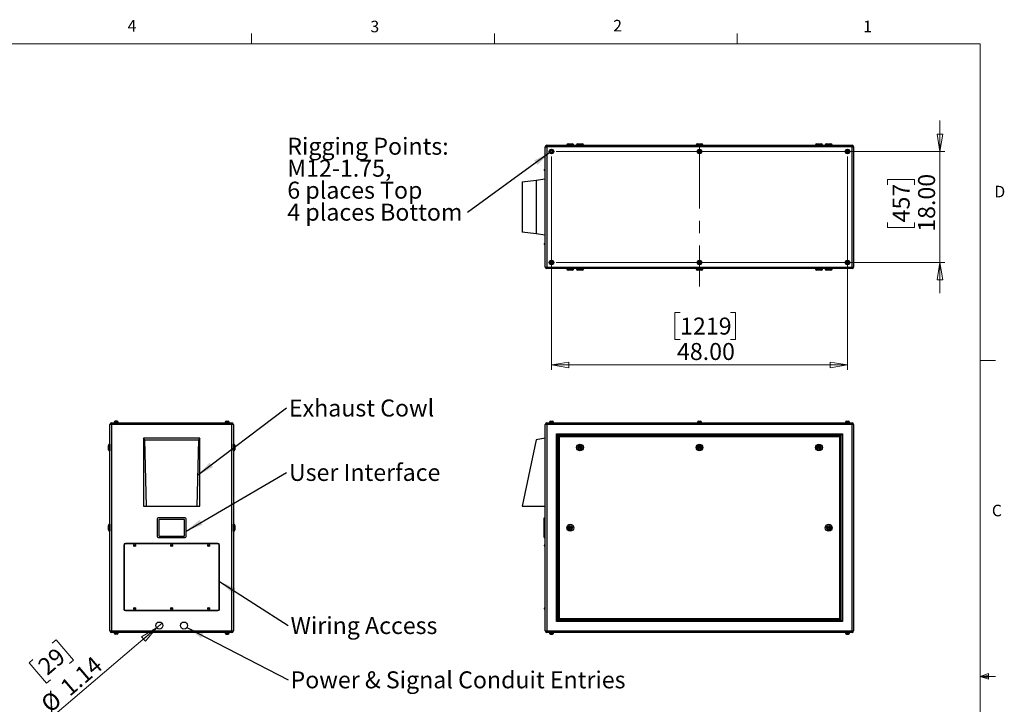
# Model space of a CAD drawing. Units: inches. Extents: x 0.4 to 16.6, y 0.2 to 10.8.
# Drawn here: x 8.6 to 16.6, y 5.3 to 10.8 of the extents above; entities that cross this region are included whole.
import ezdxf

# ---------------------------------------------------------------- set-up
doc = ezdxf.new("R2010")
doc.units = ezdxf.units.IN
doc.header["$MEASUREMENT"] = 0
doc.linetypes.add('CENTERX2', pattern=[0.8, 0.5, -0.1, 0.1, -0.1])
doc.styles.add('SLDTEXTSTYLE0', font='TXT', dxfattribs={"width": 0.75})
doc.dimstyles.new('SLDDIMSTYLE0', dxfattribs={"dimtxt": 0.137795, "dimasz": 0.14, "dimexe": 0, "dimexo": 0.0625, "dimgap": 0.034449, "dimtad": 1, "dimlfac": 20, "dimrnd": 1e-09, "dimzin": 4, "dimdsep": 46, "dimtxsty": 'SLDTEXTSTYLE0', "dimblk1": 'CLOSED', "dimblk2": 'CLOSED', "dimsah": 1, "dimcen": 0.09, "dimadec": 0, "dimazin": 1, "dimtfac": 1, "dimtmove": 0, "dimatfit": 0, "dimldrblk": 'CLOSED', "dimfxl": 0, "dimfrac": 2, "dimtolj": 1, "dimtzin": 12, "dimarcsym": 0})
doc.dimstyles.new('SLDDIMSTYLE1', dxfattribs={"dimtxt": 0.137795, "dimasz": 0.14, "dimexe": 0, "dimexo": 0.0625, "dimgap": 0.034449, "dimtad": 1, "dimlfac": 20, "dimrnd": 1e-09, "dimzin": 4, "dimdsep": 46, "dimtxsty": 'SLDTEXTSTYLE0', "dimblk1": 'CLOSED', "dimblk2": 'CLOSED', "dimsah": 1, "dimcen": 0.09, "dimadec": 0, "dimazin": 1, "dimtfac": 1, "dimtofl": 0, "dimtmove": 0, "dimatfit": 3, "dimldrblk": 'CLOSED', "dimfxl": 0, "dimfrac": 2, "dimtolj": 1, "dimtzin": 12, "dimarcsym": 0})
doc.dimstyles.new('SLDDIMSTYLE3', dxfattribs={"dimtxt": 0.137795, "dimasz": 0.14, "dimexe": 0, "dimexo": 0.0625, "dimgap": 0.034449, "dimtad": 1, "dimlfac": 20, "dimrnd": 1e-09, "dimzin": 12, "dimdsep": 46, "dimtxsty": 'SLDTEXTSTYLE0', "dimblk1": 'NONE', "dimblk2": 'CLOSED', "dimsah": 1, "dimcen": 0, "dimadec": 0, "dimazin": 3, "dimtfac": 1, "dimtmove": 0, "dimatfit": 3, "dimldrblk": 'NONE', "dimfxl": 0, "dimfrac": 2, "dimtolj": 1, "dimtzin": 12, "dimarcsym": 0})
doc.dimstyles.new('SLDDIMSTYLE4', dxfattribs={"dimtxt": 0.18, "dimasz": 0.14, "dimexe": 0, "dimexo": 0.0625, "dimgap": 0, "dimtad": 0, "dimtih": 1, "dimtoh": 1, "dimdec": 0, "dimrnd": 1e-09, "dimzin": 0, "dimdsep": 46, "dimtxsty": 'Standard', "dimsah": 1, "dimcen": 0.09, "dimadec": 0, "dimazin": 0, "dimtfac": 0.14, "dimtdec": 0, "dimtofl": 0, "dimtmove": 0, "dimatfit": 3, "dimfxl": 0, "dimfrac": 2, "dimtolj": 1, "dimtzin": 0, "dimarcsym": 0})

# ---------------------------------------------------------------- blocks, each defined once
blk = doc.blocks.new('_Closed')
at = {"color": 0, "linetype": 'ByBlock', "lineweight": -2}
for p, q in [((-1, 0.166667), (0, 0)), ((-1, 0.166667), (-1, -0.166667)), ((0, 0), (-1, -0.166667)), ((0, 0), (-1, 0))]:
    blk.add_line(p, q, dxfattribs=at)
blk = doc.blocks.new('_D_4')
at = {"color": 7, "linetype": 'Continuous', "lineweight": 0}
for p, q in [((9.6996, 5.9071), (9.743, 5.9441)), ((9.6996, 5.9071), (8.8561, 5.1871)), ((8.8517, 5.7835), (8.8837, 5.8108)), ((8.8837, 5.8108), (9.0257, 5.6444)), ((8.6969, 5.6513), (8.6649, 5.6241)), ((8.6649, 5.6241), (8.8069, 5.4577)), ((9.0257, 5.6444), (8.9938, 5.6172)), ((8.8069, 5.4577), (8.8389, 5.485))]:
    blk.add_line(p, q, dxfattribs=at)
at = {"color": 7, "linetype": 'Continuous', "lineweight": 18, "xscale": 0.14, "yscale": 0.14, "rotation": 40.48277890542832}
blk.add_blockref('_Closed', (9.6996, 5.9071, -0.0937), dxfattribs=at)
at = {"color": 7, "linetype": 'Continuous', "lineweight": 18, "char_height": 0.1378, "attachment_point": 1, "rotation": 40.48278, "style": 'SLDTEXTSTYLE0'}
for s, insert in [('29', (8.7236, 5.6201)), ('1.14', (8.9047, 5.4503)), ('%%c', (8.7466, 5.3154))]:
    blk.add_mtext(s, dxfattribs=dict(at, insert=insert))
blk = doc.blocks.new('_None')
blk = doc.blocks.new('SW_NOTE_0_3')
at = {"color": 0, "linetype": 'Continuous', "lineweight": 0, "insert": (0.0204, 0.0685), "char_height": 0.137795, "attachment_point": 1, "style": 'SLDTEXTSTYLE0'}
blk.add_mtext('Exhaust Cowl', dxfattribs=at)
blk = doc.blocks.new('SW_NOTE_0_4')
at = {"color": 0, "linetype": 'Continuous', "lineweight": 0, "insert": (0.0204, 0.0685), "char_height": 0.137795, "attachment_point": 1, "style": 'SLDTEXTSTYLE0'}
blk.add_mtext('User Interface', dxfattribs=at)
blk = doc.blocks.new('SW_NOTE_0_5')
at = {"color": 0, "linetype": 'Continuous', "lineweight": 0, "insert": (0.0205, 0.0689), "char_height": 0.137795, "attachment_point": 1, "style": 'SLDTEXTSTYLE0'}
blk.add_mtext('Wiring Access', dxfattribs=at)
blk = doc.blocks.new('SW_NOTE_0_6')
at = {"color": 0, "linetype": 'Continuous', "lineweight": 0, "insert": (0.0205, 0.069), "char_height": 0.137795, "attachment_point": 1, "style": 'SLDTEXTSTYLE0'}
blk.add_mtext('Power & Signal Conduit Entries', dxfattribs=at)
blk = doc.blocks.new('_D_5')
at = {"color": 7, "linetype": 'Continuous', "lineweight": 0}
for p, q in [((12.9005, 9.7299), (12.9005, 7.9994)), ((15.3005, 9.7299), (15.3005, 7.9994)), ((13.9434, 8.4637), (13.9014, 8.4637)), ((13.9014, 8.4637), (13.9014, 8.2449)), ((14.3507, 8.4637), (14.3927, 8.4637)), ((14.3927, 8.4637), (14.3927, 8.2449)), ((13.9014, 8.2449), (13.9434, 8.2449)), ((14.3927, 8.2449), (14.3507, 8.2449)), ((12.9005, 8.0388), (15.3005, 8.0388))]:
    blk.add_line(p, q, dxfattribs=at)
at = {"color": 7, "linetype": 'Continuous', "lineweight": 18, "xscale": 0.14, "yscale": 0.14}
for p, rotation in [((12.9005, 8.0388), 179.9999999999998), ((15.3005, 8.0388), 359.9999999999998)]:
    blk.add_blockref('_Closed', p, dxfattribs=dict(at, rotation=rotation))
at = {"color": 7, "linetype": 'Continuous', "lineweight": 18, "char_height": 0.1378, "attachment_point": 1, "style": 'SLDTEXTSTYLE0'}
for s, insert in [('1219', (13.9434, 8.4225)), ('48.00', (13.918, 8.2164))]:
    blk.add_mtext(s, dxfattribs=dict(at, insert=insert))
blk = doc.blocks.new('_D_6')
at = {"color": 7, "linetype": 'Continuous', "lineweight": 0}
for p, q in [((16.0502, 9.7693), (16.0502, 10.0193)), ((12.9398, 9.7693), (16.0896, 9.7693)), ((16.0502, 9.7693), (16.0502, 8.8693)), ((15.6253, 9.5001), (15.6253, 9.542)), ((15.6253, 9.542), (15.844, 9.542)), ((15.844, 9.542), (15.844, 9.5001)), ((15.6253, 9.1946), (15.6253, 9.1526)), ((15.844, 9.1526), (15.844, 9.1946)), ((15.6253, 9.1526), (15.844, 9.1526)), ((12.9398, 8.8693), (16.0896, 8.8693)), ((16.0502, 8.8693), (16.0502, 8.6193))]:
    blk.add_line(p, q, dxfattribs=at)
at = {"color": 7, "linetype": 'Continuous', "lineweight": 18, "xscale": 0.14, "yscale": 0.14}
for p, rotation in [((16.0502, 9.7693), 269.9999999999998), ((16.0502, 8.8693), 89.9999999999998)]:
    blk.add_blockref('_Closed', p, dxfattribs=dict(at, rotation=rotation))
at = {"color": 7, "linetype": 'Continuous', "lineweight": 18, "char_height": 0.1378, "attachment_point": 1, "rotation": 90, "style": 'SLDTEXTSTYLE0'}
for s, insert in [('18.00', (15.8726, 9.1183)), ('457', (15.6664, 9.1946))]:
    blk.add_mtext(s, dxfattribs=dict(at, insert=insert))
blk = doc.blocks.new('SW_NOTE_0_7')
at = {"color": 0, "linetype": 'Continuous', "lineweight": 0, "attachment_point": 1, "style": 'SLDTEXTSTYLE0'}
for s, insert, char_height in [('Rigging Points:', (-1.4617, 0.6049), 0.137795), ('M12-1.75,', (-1.4617, 0.4267), 0.1378), ('6 places Top', (-1.4617, 0.2485), 0.137795), ('4 places Bottom', (-1.4617, 0.0703), 0.137795)]:
    blk.add_mtext(s, dxfattribs=dict(at, insert=insert, char_height=char_height))

msp = doc.modelspace()

# ---------------------------------------------------------------- linework, layer by layer
at = {"color": 7, "linetype": 'Continuous', "lineweight": 18}
for p, q in [((10.46975, 10.64207), (10.46975, 10.72687)), ((12.4385, 10.64207), (12.4385, 10.72687)), ((14.40725, 10.64207), (14.40725, 10.72687)), ((0.62625, 10.64207), (16.37625, 10.64207)), ((16.37625, 0.39207), (16.37625, 10.64207)), ((16.37625, 8.07529), (16.50125, 8.07529)), ((16.37625, 5.51279), (16.44343, 5.5368)), ((16.37625, 5.51279), (16.44343, 5.52183)), ((16.37625, 5.51279), (16.50125, 5.51279)), ((16.37625, 5.51279), (16.44343, 5.49021)), ((16.37625, 5.51279), (16.44343, 5.50248)), ((16.44343, 5.5368), (16.44343, 5.49021))]:
    msp.add_line(p, q, dxfattribs=at)
at = {"color": 7, "linetype": 'Continuous', "lineweight": 25}
for p, q in [((12.86376, 9.81925), (12.86376, 9.80595)), ((12.86376, 9.81925), (15.33716, 9.81925)), ((13.02546, 9.82175), (13.02546, 9.81925)), ((13.03546, 9.83175), (13.07046, 9.83175)), ((13.08046, 9.81925), (13.08046, 9.82175)), ((13.10421, 9.82175), (13.10421, 9.81925)), ((13.11421, 9.83175), (13.14921, 9.83175)), ((13.15921, 9.81925), (13.15921, 9.82175)), ((14.07296, 9.82175), (14.07296, 9.81925)), ((14.08296, 9.83175), (14.11796, 9.83175)), ((14.12796, 9.81925), (14.12796, 9.82175)), ((15.04171, 9.82175), (15.04171, 9.81925)), ((15.05171, 9.83175), (15.08671, 9.83175)), ((15.09671, 9.81925), (15.09671, 9.82175)), ((15.12046, 9.82175), (15.12046, 9.81925)), ((15.13046, 9.83175), (15.16546, 9.83175)), ((15.17546, 9.81925), (15.17546, 9.82175)), ((15.33716, 9.81925), (15.33716, 9.80595)), ((12.85046, 8.83255), (12.85046, 9.80595)), ((12.85046, 9.80595), (12.86376, 9.80595)), ((12.86376, 9.80595), (12.86376, 8.83255)), ((15.33716, 9.80595), (12.86376, 9.80595)), ((15.33716, 8.83255), (15.33716, 9.80595)), ((15.33716, 9.80595), (15.35046, 9.80595)), ((15.35046, 9.80595), (15.35046, 8.83255)), ((12.84296, 9.61638), (12.84296, 9.62213)), ((12.85046, 9.62713), (12.84796, 9.62713)), ((12.84796, 9.61138), (12.85046, 9.61138)), ((12.66296, 9.52238), (12.77546, 9.53738)), ((12.66296, 9.52238), (12.66296, 9.11613)), ((12.77546, 9.53738), (12.85046, 9.54738)), ((12.77546, 9.53738), (12.77546, 9.10113)), ((12.77546, 9.10113), (12.66296, 9.11613)), ((12.85046, 9.09113), (12.77546, 9.10113)), ((12.84296, 9.01638), (12.84296, 9.02213)), ((12.85046, 9.02713), (12.84796, 9.02713)), ((12.84796, 9.01138), (12.85046, 9.01138)), ((12.85046, 8.83255), (12.86376, 8.83255)), ((12.86376, 8.83255), (15.33716, 8.83255)), ((12.86376, 8.83255), (12.86376, 8.81925)), ((15.33716, 8.81925), (12.86376, 8.81925)), ((13.02546, 8.81925), (13.02546, 8.81675)), ((13.07046, 8.80675), (13.03546, 8.80675)), ((13.08046, 8.81675), (13.08046, 8.81925)), ((13.10421, 8.81925), (13.10421, 8.81675)), ((13.14921, 8.80675), (13.11421, 8.80675)), ((13.15921, 8.81675), (13.15921, 8.81925)), ((14.07296, 8.81925), (14.07296, 8.81675)), ((14.11796, 8.80675), (14.08296, 8.80675)), ((14.12796, 8.81675), (14.12796, 8.81925)), ((15.04171, 8.81925), (15.04171, 8.81675)), ((15.08671, 8.80675), (15.05171, 8.80675)), ((15.09671, 8.81675), (15.09671, 8.81925)), ((15.12046, 8.81925), (15.12046, 8.81675)), ((15.16546, 8.80675), (15.13046, 8.80675)), ((15.17546, 8.81675), (15.17546, 8.81925)), ((15.33716, 8.83255), (15.35046, 8.83255)), ((15.33716, 8.83255), (15.33716, 8.81925)), ((9.3346, 7.55565), (9.3213, 7.55565)), ((9.3213, 5.88225), (9.3213, 7.55565)), ((9.3346, 7.55565), (9.3346, 7.56895)), ((9.3346, 7.56895), (10.308, 7.56895)), ((9.3346, 7.55565), (9.3346, 5.88225)), ((10.308, 7.55565), (9.3346, 7.55565)), ((9.3526, 7.57245), (9.3526, 7.56895)), ((9.39, 7.57245), (9.3526, 7.57245)), ((9.35505, 7.57345), (9.35505, 7.57245)), ((9.37918, 7.58303), (9.3792, 7.58303)), ((9.38755, 7.57245), (9.38755, 7.57345)), ((9.39, 7.56895), (9.39, 7.57245)), ((10.2526, 7.57245), (10.2526, 7.56895)), ((10.2526, 7.57245), (10.29, 7.57245)), ((10.25505, 7.57345), (10.25505, 7.57245)), ((10.26343, 7.58303), (10.26341, 7.58303)), ((10.28755, 7.57245), (10.28755, 7.57345)), ((10.29, 7.56895), (10.29, 7.57245)), ((10.308, 7.55565), (10.308, 7.56895)), ((10.308, 5.88225), (10.308, 7.55565)), ((10.3213, 7.55565), (10.308, 7.55565)), ((10.3213, 7.55565), (10.3213, 5.88225)), ((12.86376, 7.55565), (12.85046, 7.55565)), ((12.85046, 5.88225), (12.85046, 7.55565)), ((12.86376, 7.56895), (15.33716, 7.56895)), ((12.86376, 7.56895), (12.86376, 7.55565)), ((15.33716, 7.55565), (12.86376, 7.55565)), ((12.86376, 7.55565), (12.86376, 5.88225)), ((12.88176, 7.57245), (12.88176, 7.56895)), ((12.88176, 7.57245), (12.91916, 7.57245)), ((12.88421, 7.57345), (12.88421, 7.57245)), ((12.91671, 7.57245), (12.91671, 7.57345)), ((12.91916, 7.56895), (12.91916, 7.57245)), ((14.08176, 7.57245), (14.08176, 7.56895)), ((14.08176, 7.57245), (14.11916, 7.57245)), ((14.08421, 7.57345), (14.08421, 7.57245)), ((14.09259, 7.58331), (14.09259, 7.58303)), ((14.11671, 7.57245), (14.11671, 7.57345)), ((14.11916, 7.56895), (14.11916, 7.57245)), ((15.28176, 7.57245), (15.28176, 7.56895)), ((15.28176, 7.57245), (15.31916, 7.57245)), ((15.28421, 7.57345), (15.28421, 7.57245)), ((15.31671, 7.57245), (15.31671, 7.57345)), ((15.31916, 7.56895), (15.31916, 7.57245)), ((15.33716, 7.56895), (15.33716, 7.55565)), ((15.35046, 7.55565), (15.33716, 7.55565)), ((15.33716, 5.88225), (15.33716, 7.55565)), ((15.35046, 7.55565), (15.35046, 5.88225)), ((9.59318, 7.44395), (9.59318, 6.89395)), ((9.60318, 7.43145), (9.59318, 7.44395)), ((10.04943, 7.44395), (9.59318, 7.44395)), ((9.61818, 6.89395), (9.60318, 7.43145)), ((9.60318, 7.43145), (10.03943, 7.43145)), ((10.03943, 7.43145), (10.02443, 6.89395)), ((10.04943, 7.44395), (10.03943, 7.43145)), ((10.04943, 6.89395), (10.04943, 7.44395)), ((12.77546, 7.43145), (12.66296, 6.89395)), ((12.85046, 7.44395), (12.77546, 7.43145)), ((12.94046, 7.47895), (15.26046, 7.47895)), ((12.94046, 5.95895), (12.94046, 7.47895)), ((12.95046, 7.46895), (12.94046, 7.47895)), ((15.25046, 7.46895), (12.95046, 7.46895)), ((12.95046, 7.46895), (12.95046, 5.96895)), ((12.95346, 7.46595), (15.24746, 7.46595)), ((12.96346, 7.45595), (12.95346, 7.46595)), ((12.95346, 5.97195), (12.95346, 7.46595)), ((15.23746, 7.45595), (12.96346, 7.45595)), ((12.96346, 7.45595), (12.96346, 5.98195)), ((15.24746, 7.46595), (15.23746, 7.45595)), ((15.23746, 5.98195), (15.23746, 7.45595)), ((15.24746, 7.46595), (15.24746, 5.97195)), ((15.26046, 7.47895), (15.25046, 7.46895)), ((15.25046, 5.96895), (15.25046, 7.46895)), ((15.26046, 7.47895), (15.26046, 5.95895)), ((9.3088, 7.36895), (9.3088, 7.38645)), ((9.3088, 7.35145), (9.3088, 7.36895)), ((9.3213, 7.39645), (9.3188, 7.39645)), ((10.3238, 7.39645), (10.3213, 7.39645)), ((10.3338, 7.38645), (10.3338, 7.35145)), ((9.3188, 7.34145), (9.3213, 7.34145)), ((10.3213, 7.34145), (10.3238, 7.34145)), ((9.59318, 6.89395), (9.61818, 6.89395)), ((9.61818, 6.89395), (10.02443, 6.89395)), ((10.02443, 6.89395), (10.04943, 6.89395)), ((12.66296, 6.89395), (12.85046, 6.89395)), ((9.7038, 6.79145), (9.7038, 6.64645)), ((9.9313, 6.79895), (9.7113, 6.79895)), ((9.9238, 6.78645), (9.7188, 6.78645)), ((9.9388, 6.64645), (9.9388, 6.79145)), ((12.84046, 6.79145), (12.84046, 6.79895)), ((12.84046, 6.79895), (12.85046, 6.79895)), ((12.84046, 6.64645), (12.84046, 6.79145)), ((12.84046, 6.79145), (12.85046, 6.79145)), ((9.3088, 6.70145), (9.3088, 6.73645)), ((9.3213, 6.74645), (9.3188, 6.74645)), ((9.7163, 6.78395), (9.7163, 6.65395)), ((9.9263, 6.65395), (9.9263, 6.78395)), ((10.3238, 6.74645), (10.3213, 6.74645)), ((10.3338, 6.73645), (10.3338, 6.71895)), ((10.3338, 6.71895), (10.3338, 6.70145)), ((9.3188, 6.69145), (9.3213, 6.69145)), ((9.7113, 6.63895), (9.9313, 6.63895)), ((9.7188, 6.65145), (9.9238, 6.65145)), ((10.3213, 6.69145), (10.3238, 6.69145)), ((12.84046, 6.64645), (12.85046, 6.64645)), ((12.84046, 6.63895), (12.84046, 6.64645)), ((12.84046, 6.63895), (12.85046, 6.63895)), ((9.4338, 6.57832), (9.4338, 6.05957)), ((9.4363, 6.57832), (9.4363, 6.05957)), ((10.1963, 6.59082), (9.4463, 6.59082)), ((10.1963, 6.58832), (9.4463, 6.58832)), ((10.2063, 6.05957), (10.2063, 6.57832)), ((10.2088, 6.05957), (10.2088, 6.57832)), ((12.84296, 6.5752), (12.84296, 6.57807)), ((12.84296, 6.57232), (12.84296, 6.5752)), ((12.85046, 6.58307), (12.84796, 6.58307)), ((12.84796, 6.56732), (12.85046, 6.56732)), ((12.85046, 6.07057), (12.84796, 6.07057)), ((9.4463, 6.04957), (10.1963, 6.04957)), ((9.4463, 6.04707), (10.1963, 6.04707)), ((12.84296, 6.05982), (12.84296, 6.06557)), ((12.84796, 6.05482), (12.85046, 6.05482)), ((12.95046, 5.96895), (12.94046, 5.95895)), ((15.26046, 5.95895), (12.94046, 5.95895)), ((12.95046, 5.96895), (15.25046, 5.96895)), ((12.96346, 5.98195), (12.95346, 5.97195)), ((15.24746, 5.97195), (12.95346, 5.97195)), ((12.96346, 5.98195), (15.23746, 5.98195)), ((15.24746, 5.97195), (15.23746, 5.98195)), ((15.26046, 5.95895), (15.25046, 5.96895)), ((9.3213, 5.88225), (9.3346, 5.88225)), ((9.3346, 5.88225), (10.308, 5.88225)), ((9.3346, 5.86895), (9.3346, 5.88225)), ((10.308, 5.86895), (9.3346, 5.86895)), ((9.3526, 5.86895), (9.3526, 5.86545)), ((9.39, 5.86545), (9.3526, 5.86545)), ((9.35505, 5.86545), (9.35505, 5.86445)), ((9.37918, 5.85486), (9.3792, 5.85486)), ((9.38755, 5.86445), (9.38755, 5.86545)), ((9.39, 5.86545), (9.39, 5.86895)), ((10.2526, 5.86895), (10.2526, 5.86545)), ((10.2526, 5.86545), (10.29, 5.86545)), ((10.25505, 5.86545), (10.25505, 5.86445)), ((10.26343, 5.85486), (10.26341, 5.85486)), ((10.28755, 5.86445), (10.28755, 5.86545)), ((10.29, 5.86545), (10.29, 5.86895)), ((10.308, 5.86895), (10.308, 5.88225)), ((10.308, 5.88225), (10.3213, 5.88225)), ((12.85046, 5.88225), (12.86376, 5.88225)), ((12.86376, 5.88225), (15.33716, 5.88225)), ((12.86376, 5.88225), (12.86376, 5.86895)), ((15.33716, 5.86895), (12.86376, 5.86895)), ((12.88176, 5.86895), (12.88176, 5.86545)), ((12.88176, 5.86545), (12.91916, 5.86545)), ((12.88421, 5.86545), (12.88421, 5.86445)), ((12.91671, 5.86445), (12.91671, 5.86545)), ((12.91916, 5.86545), (12.91916, 5.86895)), ((15.28176, 5.86895), (15.28176, 5.86545)), ((15.28176, 5.86545), (15.31916, 5.86545)), ((15.28421, 5.86545), (15.28421, 5.86445)), ((15.31671, 5.86445), (15.31671, 5.86545)), ((15.31916, 5.86545), (15.31916, 5.86895)), ((15.33716, 5.88225), (15.33716, 5.86895)), ((15.33716, 5.88225), (15.35046, 5.88225))]:
    msp.add_line(p, q, dxfattribs=at)
at = {"color": 8, "linetype": 'Continuous', "lineweight": 25}
for p, q in [((13.08046, 9.82175), (13.02546, 9.82175)), ((13.15921, 9.82175), (13.10421, 9.82175)), ((14.12796, 9.82175), (14.07296, 9.82175)), ((15.09671, 9.82175), (15.04171, 9.82175)), ((15.17546, 9.82175), (15.12046, 9.82175)), ((12.84796, 9.62713), (12.84796, 9.61138)), ((12.84796, 9.02713), (12.84796, 9.01138)), ((13.02546, 8.81675), (13.08046, 8.81675)), ((13.10421, 8.81675), (13.15921, 8.81675)), ((14.07296, 8.81675), (14.12796, 8.81675)), ((15.04171, 8.81675), (15.09671, 8.81675)), ((15.12046, 8.81675), (15.17546, 8.81675)), ((9.38755, 7.57345), (9.35505, 7.57345)), ((10.28755, 7.57345), (10.25505, 7.57345)), ((12.91671, 7.57345), (12.88421, 7.57345)), ((14.11671, 7.57345), (14.08421, 7.57345)), ((15.31671, 7.57345), (15.28421, 7.57345)), ((9.3188, 7.39645), (9.3188, 7.36895)), ((9.3188, 7.36895), (9.3188, 7.34145)), ((10.3238, 7.34145), (10.3238, 7.39645)), ((9.3188, 6.74645), (9.3188, 6.69145)), ((10.3238, 6.71895), (10.3238, 6.74645)), ((10.3238, 6.69145), (10.3238, 6.71895)), ((12.84796, 6.58307), (12.84796, 6.5752)), ((12.84796, 6.5752), (12.84796, 6.56732)), ((12.84796, 6.07057), (12.84796, 6.05482)), ((9.35505, 5.86445), (9.3713, 5.86445)), ((9.3713, 5.86445), (9.38755, 5.86445)), ((10.25505, 5.86445), (10.2713, 5.86445)), ((10.2713, 5.86445), (10.28755, 5.86445)), ((12.88421, 5.86445), (12.91671, 5.86445)), ((15.28421, 5.86445), (15.31671, 5.86445))]:
    msp.add_line(p, q, dxfattribs=at)
at = {"color": 7, "linetype": 'CENTERX2', "lineweight": 18}
msp.add_line((14.10046, 9.80595), (14.10046, 8.6743), dxfattribs=at)
at = {"color": 7, "linetype": 'Continuous', "lineweight": 25}
for centre, radius in [((12.90046, 9.76925), 0.0187), ((12.90046, 9.76925), 0.01625), ((14.10046, 9.76925), 0.0187), ((14.10046, 9.76925), 0.01625), ((15.30046, 9.76925), 0.0187), ((15.30046, 9.76925), 0.01625), ((12.90046, 8.86925), 0.0187), ((12.90046, 8.86925), 0.01625), ((14.10046, 8.86925), 0.0187), ((14.10046, 8.86925), 0.01625), ((15.30046, 8.86925), 0.0187), ((15.30046, 8.86925), 0.01625), ((13.13171, 7.36895), 0.0275), ((13.13171, 7.36895), 0.0175), ((13.13171, 7.36895), 0.01), ((13.13171, 7.36895), 0.0025), ((14.10046, 7.36895), 0.0275), ((14.10046, 7.36895), 0.0175), ((14.10046, 7.36895), 0.01), ((14.10046, 7.36895), 0.0025), ((15.06921, 7.36895), 0.0275), ((15.06921, 7.36895), 0.0175), ((15.06921, 7.36895), 0.01), ((15.06921, 7.36895), 0.0025), ((13.05296, 6.71895), 0.0275), ((13.05296, 6.71895), 0.0175), ((13.05296, 6.71895), 0.01), ((13.05296, 6.71895), 0.0025), ((15.14796, 6.71895), 0.0275), ((15.14796, 6.71895), 0.0175), ((15.14796, 6.71895), 0.01), ((15.14796, 6.71895), 0.0025), ((9.5213, 6.5752), 0.00787), ((9.5213, 6.5752), 0.00287), ((9.8213, 6.5752), 0.00787), ((9.8213, 6.5752), 0.00287), ((10.1213, 6.5752), 0.00787), ((10.1213, 6.5752), 0.00287), ((9.5213, 6.0627), 0.00787), ((9.8213, 6.0627), 0.00787), ((10.1213, 6.0627), 0.00787), ((9.5213, 6.0627), 0.00287), ((9.8213, 6.0627), 0.00287), ((10.1213, 6.0627), 0.00287), ((9.7213, 5.9256), 0.02854), ((9.9213, 5.9256), 0.02854)]:
    msp.add_circle(centre, radius, dxfattribs=at)
for centre, radius, start, end in [((12.86376, 9.80595), 0.0133, 90, 180), ((13.03546, 9.82175), 0.01, 90, 180), ((13.07046, 9.82175), 0.01, 360, 90), ((13.11421, 9.82175), 0.01, 90, 180), ((13.14921, 9.82175), 0.01, 0, 90), ((14.08296, 9.82175), 0.01, 90, 180), ((14.11796, 9.82175), 0.01, 360, 90), ((15.05171, 9.82175), 0.01, 90, 180), ((15.08671, 9.82175), 0.01, 0, 90), ((15.13046, 9.82175), 0.01, 90, 180), ((15.16546, 9.82175), 0.01, 0, 90), ((15.33716, 9.80595), 0.0133, 0, 90), ((12.84796, 9.62213), 0.005, 90, 180), ((12.84796, 9.61638), 0.005, 180, 270), ((12.84796, 9.02213), 0.005, 90, 180), ((12.84796, 9.01638), 0.005, 180, 270), ((12.86376, 8.83255), 0.0133, 180, 270), ((13.03546, 8.81675), 0.01, 180, 270), ((13.07046, 8.81675), 0.01, 270, 0), ((13.11421, 8.81675), 0.01, 180, 270), ((13.14921, 8.81675), 0.01, 270, 360), ((14.08296, 8.81675), 0.01, 180, 270), ((14.11796, 8.81675), 0.01, 270, 0), ((15.05171, 8.81675), 0.01, 180, 270), ((15.08671, 8.81675), 0.01, 270, 0), ((15.13046, 8.81675), 0.01, 180, 270), ((15.16546, 8.81675), 0.01, 270, 0), ((15.33716, 8.83255), 0.0133, 270, 0), ((9.3346, 7.55565), 0.0133, 90, 180), ((9.36505, 7.57345), 0.01, 99.653954, 180), ((9.37755, 7.57345), 0.01, 0, 80.384739), ((10.26505, 7.57345), 0.01, 99.653954, 180), ((10.27755, 7.57345), 0.01, 0, 80.384739), ((10.308, 7.55565), 0.0133, 0, 90), ((12.86376, 7.55565), 0.0133, 90, 180), ((12.89421, 7.57345), 0.01, 106.616372, 180), ((12.90671, 7.57345), 0.01, 0, 73.631154), ((14.09421, 7.57345), 0.01, 99.333306, 180), ((14.10671, 7.57345), 0.01, 0, 80.65462), ((15.29421, 7.57345), 0.01, 106.616372, 180), ((15.30671, 7.57345), 0.01, 0, 73.631154), ((15.33716, 7.55565), 0.0133, 0, 90), ((9.3188, 7.38645), 0.01, 90, 180), ((9.3188, 7.35145), 0.01, 180, 270), ((10.3238, 7.38645), 0.01, 0, 90), ((10.3238, 7.35145), 0.01, 270, 0), ((9.7113, 6.79145), 0.0075, 90, 180), ((9.7188, 6.78395), 0.0025, 90, 180), ((9.9238, 6.78395), 0.0025, 0, 90), ((9.9313, 6.79145), 0.0075, 0, 90), ((9.3188, 6.73645), 0.01, 90, 180), ((10.3238, 6.73645), 0.01, 0, 90), ((9.3188, 6.70145), 0.01, 180, 270), ((9.7113, 6.64645), 0.0075, 180, 270), ((9.7188, 6.65395), 0.0025, 180, 270), ((9.9238, 6.65395), 0.0025, 270, 0), ((9.9313, 6.64645), 0.0075, 270, 0), ((10.3238, 6.70145), 0.01, 270, 0), ((9.4463, 6.57832), 0.0125, 90, 180), ((9.4463, 6.57832), 0.01, 90, 180), ((10.1963, 6.57832), 0.0125, 0, 90), ((10.1963, 6.57832), 0.01, 0, 90), ((12.84796, 6.57807), 0.005, 90, 180), ((12.84796, 6.57232), 0.005, 180, 270), ((12.84796, 6.06557), 0.005, 90, 180), ((9.4463, 6.05957), 0.0125, 180, 270), ((9.4463, 6.05957), 0.01, 180, 270), ((10.1963, 6.05957), 0.0125, 270, 0), ((10.1963, 6.05957), 0.01, 270, 0), ((12.84796, 6.05982), 0.005, 180, 270), ((9.3346, 5.88225), 0.0133, 180, 270), ((9.36505, 5.86445), 0.01, 180, 260.384739), ((9.37755, 5.86445), 0.01, 279.653954, 0), ((10.26505, 5.86445), 0.01, 180, 260.384739), ((10.27755, 5.86445), 0.01, 279.653954, 0), ((10.308, 5.88225), 0.0133, 270, 0), ((12.86376, 5.88225), 0.0133, 180, 270), ((12.89421, 5.86445), 0.01, 180, 253.631154), ((12.90671, 5.86445), 0.01, 286.616372, 0), ((15.29421, 5.86445), 0.01, 180, 253.631154), ((15.30671, 5.86445), 0.01, 286.616372, 0), ((15.33716, 5.88225), 0.0133, 270, 0)]:
    msp.add_arc(centre, radius, start, end, dxfattribs=at)
for points, knots in [([(12.89137, 9.76921), (12.89175, 9.76987), (12.89212, 9.77052), (12.89287, 9.77184), (12.89363, 9.77316), (12.89438, 9.77447), (12.89513, 9.77579), (12.8955, 9.77645), (12.89588, 9.7771)], [0, 0, 0, 0, 0.25, 0.25, 0.5, 0.75, 0.75, 1, 1, 1, 1]), ([(12.89595, 9.76136), (12.89557, 9.76201), (12.89519, 9.76266), (12.89443, 9.76397), (12.89366, 9.76528), (12.8929, 9.76659), (12.89213, 9.7679), (12.89175, 9.76855), (12.89137, 9.76921)], [0, 0, 0, 0, 0.25, 0.25, 0.5, 0.75, 0.75, 1, 1, 1, 1]), ([(12.89588, 9.7771), (12.89664, 9.77711), (12.89739, 9.77711), (12.89891, 9.77712), (12.90043, 9.77713), (12.90194, 9.77713), (12.90346, 9.77714), (12.90421, 9.77714), (12.90497, 9.77715)], [0, 0, 0, 0, 0.25, 0.25, 0.5, 0.75, 0.75, 1, 1, 1, 1]), ([(12.90505, 9.7614), (12.90429, 9.7614), (12.90353, 9.76139), (12.90201, 9.76138), (12.9005, 9.76138), (12.89898, 9.76137), (12.89747, 9.76136), (12.89671, 9.76136), (12.89595, 9.76136)], [0, 0, 0, 0, 0.25, 0.25, 0.5, 0.75, 0.75, 1, 1, 1, 1]), ([(12.90497, 9.77715), (12.90535, 9.77649), (12.90574, 9.77584), (12.9065, 9.77453), (12.90726, 9.77322), (12.90803, 9.77191), (12.90879, 9.7706), (12.90917, 9.76995), (12.90955, 9.76929)], [0, 0, 0, 0, 0.25, 0.25, 0.5, 0.75, 0.75, 1, 1, 1, 1]), ([(12.90955, 9.76929), (12.90918, 9.76864), (12.9088, 9.76798), (12.90805, 9.76666), (12.9073, 9.76535), (12.90655, 9.76403), (12.9058, 9.76271), (12.90542, 9.76206), (12.90505, 9.7614)], [0, 0, 0, 0, 0.25, 0.25, 0.5, 0.75, 0.75, 1, 1, 1, 1]), ([(14.09259, 9.7738), (14.09324, 9.77418), (14.0939, 9.77456), (14.09521, 9.77531), (14.09653, 9.77607), (14.09784, 9.77683), (14.09915, 9.77759), (14.09981, 9.77796), (14.10046, 9.77834)], [0, 0, 0, 0, 0.25, 0.25, 0.5, 0.75, 0.75, 1, 1, 1, 1]), ([(14.09259, 9.76471), (14.09259, 9.76546), (14.09259, 9.76621), (14.09259, 9.76773), (14.09259, 9.76849), (14.09259, 9.77002), (14.09259, 9.77078), (14.09259, 9.77229), (14.09259, 9.77305), (14.09259, 9.7738)], [0, 0, 0, 0, 0.25, 0.25, 0.5, 0.5, 0.75, 0.75, 1, 1, 1, 1]), ([(14.10046, 9.76016), (14.09981, 9.76054), (14.09915, 9.76092), (14.09784, 9.76167), (14.09653, 9.76243), (14.09521, 9.76319), (14.0939, 9.76395), (14.09324, 9.76433), (14.09259, 9.76471)], [0, 0, 0, 0, 0.25, 0.25, 0.5, 0.75, 0.75, 1, 1, 1, 1]), ([(14.10046, 9.77834), (14.10112, 9.77796), (14.10177, 9.77759), (14.10309, 9.77683), (14.1044, 9.77607), (14.10571, 9.77531), (14.10702, 9.77456), (14.10768, 9.77418), (14.10834, 9.7738)], [0, 0, 0, 0, 0.25, 0.25, 0.5, 0.75, 0.75, 1, 1, 1, 1]), ([(14.10834, 9.76471), (14.10768, 9.76433), (14.10702, 9.76395), (14.10571, 9.76319), (14.1044, 9.76243), (14.10309, 9.76167), (14.10177, 9.76092), (14.10112, 9.76054), (14.10046, 9.76016)], [0, 0, 0, 0, 0.25, 0.25, 0.5, 0.75, 0.75, 1, 1, 1, 1]), ([(14.10834, 9.7738), (14.10834, 9.77305), (14.10834, 9.77229), (14.10834, 9.77077), (14.10834, 9.77001), (14.10834, 9.76849), (14.10834, 9.76773), (14.10834, 9.76621), (14.10834, 9.76546), (14.10834, 9.76471)], [0, 0, 0, 0, 0.25, 0.25, 0.5, 0.5, 0.75, 0.75, 1, 1, 1, 1]), ([(15.29137, 9.76929), (15.29175, 9.76995), (15.29213, 9.7706), (15.2929, 9.77191), (15.29366, 9.77322), (15.29443, 9.77453), (15.29519, 9.77584), (15.29557, 9.77649), (15.29595, 9.77715)], [0, 0, 0, 0, 0.25, 0.25, 0.5, 0.75, 0.75, 1, 1, 1, 1]), ([(15.29588, 9.7614), (15.2955, 9.76206), (15.29513, 9.76271), (15.29438, 9.76403), (15.29363, 9.76535), (15.29287, 9.76666), (15.29212, 9.76798), (15.29175, 9.76864), (15.29137, 9.76929)], [0, 0, 0, 0, 0.25, 0.25, 0.5, 0.75, 0.75, 1, 1, 1, 1]), ([(15.30497, 9.76136), (15.30421, 9.76136), (15.30346, 9.76136), (15.30194, 9.76137), (15.30043, 9.76138), (15.29891, 9.76138), (15.29739, 9.76139), (15.29664, 9.7614), (15.29588, 9.7614)], [0, 0, 0, 0, 0.25, 0.25, 0.5, 0.75, 0.75, 1, 1, 1, 1]), ([(15.29595, 9.77715), (15.29671, 9.77714), (15.29747, 9.77714), (15.29898, 9.77713), (15.3005, 9.77713), (15.30201, 9.77712), (15.30353, 9.77711), (15.30429, 9.77711), (15.30505, 9.7771)], [0, 0, 0, 0, 0.25, 0.25, 0.5, 0.75, 0.75, 1, 1, 1, 1]), ([(15.30955, 9.76921), (15.30917, 9.76855), (15.30879, 9.7679), (15.30803, 9.76659), (15.30726, 9.76528), (15.3065, 9.76397), (15.30574, 9.76266), (15.30535, 9.76201), (15.30497, 9.76136)], [0, 0, 0, 0, 0.25, 0.25, 0.5, 0.75, 0.75, 1, 1, 1, 1]), ([(15.30505, 9.7771), (15.30542, 9.77645), (15.3058, 9.77579), (15.30655, 9.77447), (15.3073, 9.77316), (15.30805, 9.77184), (15.3088, 9.77052), (15.30918, 9.76987), (15.30955, 9.76921)], [0, 0, 0, 0, 0.25, 0.25, 0.5, 0.75, 0.75, 1, 1, 1, 1]), ([(12.89595, 8.87715), (12.89557, 8.87649), (12.89519, 8.87584), (12.89443, 8.87453), (12.89366, 8.87322), (12.8929, 8.87191), (12.89213, 8.8706), (12.89175, 8.86995), (12.89137, 8.86929)], [0, 0, 0, 0, 0.25, 0.25, 0.5, 0.75, 0.75, 1, 1, 1, 1]), ([(12.89137, 8.86929), (12.89175, 8.86864), (12.89212, 8.86798), (12.89287, 8.86666), (12.89363, 8.86535), (12.89438, 8.86403), (12.89513, 8.86271), (12.8955, 8.86206), (12.89588, 8.8614)], [0, 0, 0, 0, 0.25, 0.25, 0.5, 0.75, 0.75, 1, 1, 1, 1]), ([(12.89588, 8.8614), (12.89664, 8.8614), (12.89739, 8.86139), (12.89891, 8.86138), (12.90043, 8.86138), (12.90194, 8.86137), (12.90346, 8.86136), (12.90421, 8.86136), (12.90497, 8.86136)], [0, 0, 0, 0, 0.25, 0.25, 0.5, 0.75, 0.75, 1, 1, 1, 1]), ([(12.90505, 8.8771), (12.90429, 8.87711), (12.90353, 8.87711), (12.90201, 8.87712), (12.9005, 8.87713), (12.89898, 8.87713), (12.89747, 8.87714), (12.89671, 8.87714), (12.89595, 8.87715)], [0, 0, 0, 0, 0.25, 0.25, 0.5, 0.75, 0.75, 1, 1, 1, 1]), ([(12.90497, 8.86136), (12.90535, 8.86201), (12.90574, 8.86266), (12.9065, 8.86397), (12.90726, 8.86528), (12.90803, 8.86659), (12.90879, 8.8679), (12.90917, 8.86855), (12.90955, 8.86921)], [0, 0, 0, 0, 0.25, 0.25, 0.5, 0.75, 0.75, 1, 1, 1, 1]), ([(12.90955, 8.86921), (12.90918, 8.86987), (12.9088, 8.87052), (12.90805, 8.87184), (12.9073, 8.87316), (12.90655, 8.87447), (12.9058, 8.87579), (12.90542, 8.87645), (12.90505, 8.8771)], [0, 0, 0, 0, 0.25, 0.25, 0.5, 0.75, 0.75, 1, 1, 1, 1]), ([(14.10046, 8.87834), (14.09981, 8.87796), (14.09915, 8.87759), (14.09784, 8.87683), (14.09653, 8.87607), (14.09521, 8.87531), (14.0939, 8.87456), (14.09324, 8.87418), (14.09259, 8.8738)], [0, 0, 0, 0, 0.25, 0.25, 0.5, 0.75, 0.75, 1, 1, 1, 1]), ([(14.09259, 8.8738), (14.09259, 8.87304), (14.09259, 8.87228), (14.09259, 8.87113), (14.09259, 8.87075), (14.09259, 8.86998), (14.09259, 8.86959), (14.09259, 8.86846), (14.09259, 8.8677), (14.09259, 8.8662), (14.09259, 8.86545), (14.09259, 8.86471)], [0, 0, 0, 0, 0.25, 0.25, 0.375, 0.375, 0.5, 0.5, 0.75, 0.75, 1, 1, 1, 1]), ([(14.09259, 8.86471), (14.09324, 8.86433), (14.0939, 8.86395), (14.09521, 8.86319), (14.09653, 8.86243), (14.09784, 8.86167), (14.09915, 8.86092), (14.09981, 8.86054), (14.10046, 8.86016)], [0, 0, 0, 0, 0.25, 0.25, 0.5, 0.75, 0.75, 1, 1, 1, 1]), ([(14.10834, 8.8738), (14.10768, 8.87418), (14.10702, 8.87456), (14.10571, 8.87531), (14.1044, 8.87607), (14.10309, 8.87683), (14.10177, 8.87759), (14.10112, 8.87796), (14.10046, 8.87834)], [0, 0, 0, 0, 0.25, 0.25, 0.5, 0.75, 0.75, 1, 1, 1, 1]), ([(14.10046, 8.86016), (14.10112, 8.86054), (14.10177, 8.86092), (14.10309, 8.86167), (14.1044, 8.86243), (14.10571, 8.86319), (14.10702, 8.86395), (14.10768, 8.86433), (14.10834, 8.86471)], [0, 0, 0, 0, 0.25, 0.25, 0.5, 0.75, 0.75, 1, 1, 1, 1]), ([(14.10834, 8.86471), (14.10834, 8.86546), (14.10834, 8.86622), (14.10834, 8.86737), (14.10834, 8.86775), (14.10834, 8.86852), (14.10834, 8.86891), (14.10834, 8.87005), (14.10834, 8.8708), (14.10834, 8.87231), (14.10834, 8.87306), (14.10834, 8.8738)], [0, 0, 0, 0, 0.25, 0.25, 0.375, 0.375, 0.5, 0.5, 0.75, 0.75, 1, 1, 1, 1]), ([(15.29588, 8.8771), (15.2955, 8.87645), (15.29513, 8.87579), (15.29438, 8.87447), (15.29363, 8.87316), (15.29287, 8.87184), (15.29212, 8.87052), (15.29175, 8.86987), (15.29137, 8.86921)], [0, 0, 0, 0, 0.25, 0.25, 0.5, 0.75, 0.75, 1, 1, 1, 1]), ([(15.29137, 8.86921), (15.29175, 8.86855), (15.29213, 8.8679), (15.2929, 8.86659), (15.29366, 8.86528), (15.29443, 8.86397), (15.29519, 8.86266), (15.29557, 8.86201), (15.29595, 8.86136)], [0, 0, 0, 0, 0.25, 0.25, 0.5, 0.75, 0.75, 1, 1, 1, 1]), ([(15.30497, 8.87715), (15.30421, 8.87714), (15.30346, 8.87714), (15.30194, 8.87713), (15.30043, 8.87713), (15.29891, 8.87712), (15.29739, 8.87711), (15.29664, 8.87711), (15.29588, 8.8771)], [0, 0, 0, 0, 0.25, 0.25, 0.5, 0.75, 0.75, 1, 1, 1, 1]), ([(15.29595, 8.86136), (15.29671, 8.86136), (15.29747, 8.86136), (15.29898, 8.86137), (15.3005, 8.86138), (15.30201, 8.86138), (15.30353, 8.86139), (15.30429, 8.8614), (15.30505, 8.8614)], [0, 0, 0, 0, 0.25, 0.25, 0.5, 0.75, 0.75, 1, 1, 1, 1]), ([(15.30955, 8.86929), (15.30917, 8.86995), (15.30879, 8.8706), (15.30803, 8.87191), (15.30726, 8.87322), (15.3065, 8.87453), (15.30574, 8.87584), (15.30535, 8.87649), (15.30497, 8.87715)], [0, 0, 0, 0, 0.25, 0.25, 0.5, 0.75, 0.75, 1, 1, 1, 1]), ([(15.30505, 8.8614), (15.30542, 8.86206), (15.3058, 8.86271), (15.30655, 8.86403), (15.3073, 8.86535), (15.30805, 8.86666), (15.3088, 8.86798), (15.30918, 8.86864), (15.30955, 8.86929)], [0, 0, 0, 0, 0.25, 0.25, 0.5, 0.75, 0.75, 1, 1, 1, 1]), ([(9.37134, 7.58303), (9.37069, 7.58315), (9.37003, 7.58321), (9.36871, 7.5833), (9.3674, 7.58333), (9.36608, 7.5833), (9.36477, 7.58321), (9.36411, 7.58315), (9.36345, 7.58303)], [0, 0, 0, 0, 0.25, 0.25, 0.5, 0.75, 0.75, 1, 1, 1, 1]), ([(9.3792, 7.58303), (9.37854, 7.58315), (9.37789, 7.58321), (9.37658, 7.5833), (9.37527, 7.58333), (9.37396, 7.5833), (9.37265, 7.58321), (9.372, 7.58315), (9.37134, 7.58303)], [0, 0, 0, 0, 0.25, 0.25, 0.5, 0.75, 0.75, 1, 1, 1, 1]), ([(10.26341, 7.58303), (10.26406, 7.58315), (10.26472, 7.58321), (10.26602, 7.5833), (10.26733, 7.58333), (10.26864, 7.5833), (10.26995, 7.58321), (10.2706, 7.58315), (10.27126, 7.58303)], [0, 0, 0, 0, 0.25, 0.25, 0.5, 0.75, 0.75, 1, 1, 1, 1]), ([(10.27126, 7.58303), (10.27192, 7.58315), (10.27258, 7.58321), (10.27389, 7.5833), (10.27521, 7.58333), (10.27652, 7.5833), (10.27784, 7.58321), (10.2785, 7.58315), (10.27915, 7.58303)], [0, 0, 0, 0, 0.25, 0.25, 0.5, 0.75, 0.75, 1, 1, 1, 1]), ([(12.89137, 7.58303), (12.89175, 7.58315), (12.89212, 7.58321), (12.89287, 7.5833), (12.89363, 7.58333), (12.89438, 7.5833), (12.89513, 7.58321), (12.8955, 7.58315), (12.89588, 7.58303)], [0, 0, 0, 0, 0.25, 0.25, 0.5, 0.75, 0.75, 1, 1, 1, 1]), ([(12.89588, 7.58303), (12.89664, 7.58315), (12.89739, 7.58321), (12.89891, 7.5833), (12.90043, 7.58333), (12.90194, 7.5833), (12.90346, 7.58321), (12.90421, 7.58315), (12.90497, 7.58303)], [0, 0, 0, 0, 0.25, 0.25, 0.5, 0.75, 0.75, 1, 1, 1, 1]), ([(12.90497, 7.58303), (12.90535, 7.58315), (12.90574, 7.58321), (12.9065, 7.5833), (12.90726, 7.58333), (12.90803, 7.5833), (12.90879, 7.58321), (12.90917, 7.58315), (12.90955, 7.58303)], [0, 0, 0, 0, 0.25, 0.25, 0.5, 0.75, 0.75, 1, 1, 1, 1]), ([(14.09259, 7.58303), (14.09324, 7.58315), (14.0939, 7.58321), (14.09521, 7.5833), (14.09653, 7.58333), (14.09784, 7.5833), (14.09915, 7.58321), (14.09981, 7.58315), (14.10046, 7.58303)], [0, 0, 0, 0, 0.25, 0.25, 0.5, 0.75, 0.75, 1, 1, 1, 1]), ([(14.10046, 7.58303), (14.10112, 7.58315), (14.10177, 7.58321), (14.10309, 7.5833), (14.1044, 7.58333), (14.10571, 7.5833), (14.10702, 7.58321), (14.10768, 7.58315), (14.10834, 7.58303)], [0, 0, 0, 0, 0.25, 0.25, 0.5, 0.75, 0.75, 1, 1, 1, 1]), ([(14.10834, 7.58303), (14.10834, 7.58313), (14.10834, 7.58327), (14.10834, 7.58334), (14.10834, 7.58331), (14.10834, 7.58331)], [0, 0, 0, 0, 0.6581735, 0.9981252, 1, 1, 1, 1]), ([(15.29137, 7.58303), (15.29175, 7.58315), (15.29213, 7.58321), (15.2929, 7.5833), (15.29366, 7.58333), (15.29443, 7.5833), (15.29519, 7.58321), (15.29557, 7.58315), (15.29595, 7.58303)], [0, 0, 0, 0, 0.25, 0.25, 0.5, 0.75, 0.75, 1, 1, 1, 1]), ([(15.29595, 7.58303), (15.29671, 7.58315), (15.29747, 7.58321), (15.29898, 7.5833), (15.3005, 7.58333), (15.30201, 7.5833), (15.30353, 7.58321), (15.30429, 7.58315), (15.30505, 7.58303)], [0, 0, 0, 0, 0.25, 0.25, 0.5, 0.75, 0.75, 1, 1, 1, 1]), ([(15.30505, 7.58303), (15.30542, 7.58315), (15.3058, 7.58321), (15.30655, 7.5833), (15.3073, 7.58333), (15.30805, 7.5833), (15.3088, 7.58321), (15.30918, 7.58315), (15.30955, 7.58303)], [0, 0, 0, 0, 0.25, 0.25, 0.5, 0.75, 0.75, 1, 1, 1, 1]), ([(9.37134, 5.85486), (9.37069, 5.85475), (9.37003, 5.85468), (9.36871, 5.85459), (9.3674, 5.85456), (9.36608, 5.85459), (9.36477, 5.85468), (9.36411, 5.85475), (9.36345, 5.85486)], [0, 0, 0, 0, 0.25, 0.25, 0.5, 0.75, 0.75, 1, 1, 1, 1]), ([(9.3792, 5.85486), (9.37854, 5.85475), (9.37789, 5.85468), (9.37658, 5.85459), (9.37527, 5.85456), (9.37396, 5.85459), (9.37265, 5.85468), (9.372, 5.85475), (9.37134, 5.85486)], [0, 0, 0, 0, 0.25, 0.25, 0.5, 0.75, 0.75, 1, 1, 1, 1]), ([(10.26341, 5.85486), (10.26406, 5.85475), (10.26472, 5.85468), (10.26602, 5.85459), (10.26733, 5.85456), (10.26864, 5.85459), (10.26995, 5.85468), (10.2706, 5.85475), (10.27126, 5.85486)], [0, 0, 0, 0, 0.25, 0.25, 0.5, 0.75, 0.75, 1, 1, 1, 1]), ([(10.27126, 5.85486), (10.27192, 5.85475), (10.27258, 5.85468), (10.27389, 5.85459), (10.27521, 5.85456), (10.27652, 5.85459), (10.27784, 5.85468), (10.2785, 5.85475), (10.27915, 5.85486)], [0, 0, 0, 0, 0.25, 0.25, 0.5, 0.75, 0.75, 1, 1, 1, 1]), ([(12.89137, 5.85486), (12.89175, 5.85475), (12.89212, 5.85468), (12.89287, 5.85459), (12.89363, 5.85456), (12.89438, 5.85459), (12.89513, 5.85468), (12.8955, 5.85475), (12.89588, 5.85486)], [0, 0, 0, 0, 0.25, 0.25, 0.5, 0.75, 0.75, 1, 1, 1, 1]), ([(12.89588, 5.85486), (12.89664, 5.85475), (12.89739, 5.85468), (12.89891, 5.85459), (12.90043, 5.85456), (12.90194, 5.85459), (12.90346, 5.85468), (12.90421, 5.85475), (12.90497, 5.85486)], [0, 0, 0, 0, 0.25, 0.25, 0.5, 0.75, 0.75, 1, 1, 1, 1]), ([(12.90497, 5.85486), (12.90535, 5.85475), (12.90574, 5.85468), (12.9065, 5.85459), (12.90726, 5.85456), (12.90803, 5.85459), (12.90879, 5.85468), (12.90917, 5.85475), (12.90955, 5.85486)], [0, 0, 0, 0, 0.25, 0.25, 0.5, 0.75, 0.75, 1, 1, 1, 1]), ([(15.29137, 5.85486), (15.29175, 5.85475), (15.29213, 5.85468), (15.2929, 5.85459), (15.29366, 5.85456), (15.29443, 5.85459), (15.29519, 5.85468), (15.29557, 5.85475), (15.29595, 5.85486)], [0, 0, 0, 0, 0.25, 0.25, 0.5, 0.75, 0.75, 1, 1, 1, 1]), ([(15.29595, 5.85486), (15.29671, 5.85475), (15.29747, 5.85468), (15.29898, 5.85459), (15.3005, 5.85456), (15.30201, 5.85459), (15.30353, 5.85468), (15.30429, 5.85475), (15.30505, 5.85486)], [0, 0, 0, 0, 0.25, 0.25, 0.5, 0.75, 0.75, 1, 1, 1, 1]), ([(15.30505, 5.85486), (15.30542, 5.85475), (15.3058, 5.85468), (15.30655, 5.85459), (15.3073, 5.85456), (15.30805, 5.85459), (15.3088, 5.85468), (15.30918, 5.85475), (15.30955, 5.85486)], [0, 0, 0, 0, 0.25, 0.25, 0.5, 0.75, 0.75, 1, 1, 1, 1])]:
    msp.add_open_spline(points, degree=3, knots=knots, dxfattribs=at)

# ---------------------------------------------------------------- block references
at = {"color": 7, "linetype": 'Continuous', "lineweight": 0}
for name, p in [('SW_NOTE_0_7', (12.2205, 9.2758)), ('SW_NOTE_0_3', (10.75203, 7.68976)), ('SW_NOTE_0_4', (10.75203, 7.16748)), ('SW_NOTE_0_5', (10.76461, 5.92576)), ('SW_NOTE_0_6', (10.76461, 5.48528))]:
    msp.add_blockref(name, p, dxfattribs=at)

# ---------------------------------------------------------------- texts
at = {"color": 7, "linetype": 'Continuous', "lineweight": 0, "char_height": 0.09375, "attachment_point": 1, "style": 'SLDTEXTSTYLE0'}
for s, insert in [('4', (9.4643, 10.83566)), ('3', (11.43273, 10.82952)), ('2', (13.40099, 10.8362)), ('1', (15.4274, 10.83007)), ('D', (16.49132, 9.491)), ('C', (16.47118, 6.90508))]:
    msp.add_mtext(s, dxfattribs=dict(at, insert=insert))

# ---------------------------------------------------------------- dimensions: what is measured, and where the dimension line sits
at = {"color": 7, "linetype": 'Continuous', "lineweight": 18}
dim = msp.add_linear_dim(base=(16.05021, 8.86925), p1=(12.90046, 9.76925), p2=(12.90046, 8.86925), angle=90, dimstyle='SLDDIMSTYLE0', dxfattribs=at)
dim.commit()
dim.dimension.update_dxf_attribs({"geometry": '_D_6', "text_midpoint": (16.05021, 9.34734), "dimtype": 160})
dim = msp.add_linear_dim(base=(15.30046, 8.03875), p1=(12.90046, 9.76925), p2=(15.30046, 9.76925), dimstyle='SLDDIMSTYLE1', dxfattribs=at)
dim.commit()
dim.dimension.update_dxf_attribs({"geometry": '_D_5', "text_midpoint": (14.14704, 8.03875), "dimtype": 160})
dim = msp.add_diameter_dim_2p(p1=(9.74301, 5.94413), p2=(9.69959, 5.90706), dimstyle='SLDDIMSTYLE3', dxfattribs=at)
dim.commit()
dim.dimension.update_dxf_attribs({"geometry": '_D_4', "text_midpoint": (9.046, 5.34919), "dimtype": 163})

# ---------------------------------------------------------------- leaders
at = {"color": 7, "linetype": 'Continuous', "lineweight": 0}
for points in [[(12.8868, 9.76046), (12.2205, 9.2758)], [(10.0314, 7.14391), (10.75203, 7.68976)], [(9.9388, 6.6921), (10.75203, 7.16748)], [(10.2088, 6.28312), (10.76461, 5.92576)], [(9.94551, 5.91047), (10.76461, 5.48528)]]:
    msp.add_leader(points, dimstyle='SLDDIMSTYLE4', dxfattribs=at)

doc.saveas('drawing.dxf')
